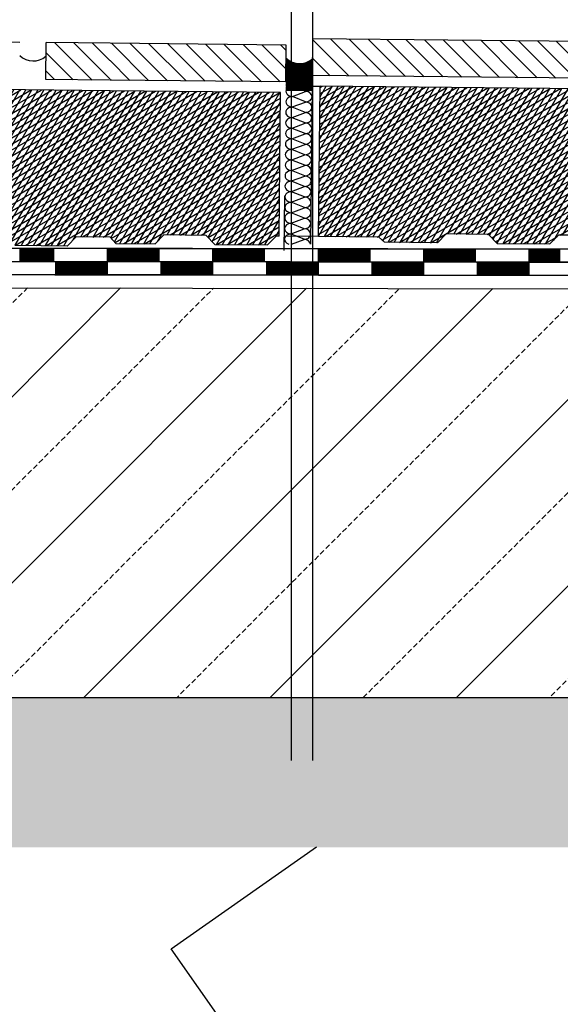
# Model space of a CAD drawing. Extents: x 5.8 to 26.1, y 5.6 to 15.6.
# Drawn here: x 14.8 to 15, y 13.6 to 14 of the extents above; entities that cross this region are included whole.
import ezdxf

# ---------------------------------------------------------------- set-up
doc = ezdxf.new("R2010")
doc.units = 0
doc.linetypes.add('CONTINUA', pattern=[0])
doc.layers.add('STANDARD', color=7, linetype='CONTINUOUS')
pattern_1 = [(135, (14.283247, 11.046201), (-0.007071068, -0.007071068), []), (135, (14.279711, 11.042666), (-0.007071068, -0.007071068), [])]
pattern_2 = [(135, (14.28324698, 11.04620141), (-0.000141421356, -0.000141421356), []), (135, (14.28317627, 11.0461307), (-0.000141421356, -0.000141421356), [])]
pattern_3 = [(30, (14.283247, 11.0462014), (-0.001, 0.0017320508), []), (60, (14.283247, 11.0462014), (-0.0017320508, 0.001), [])]

# ---------------------------------------------------------------- blocks, each defined once
blk = doc.blocks.new('ELEMENTO_RETINO_11')
at = {"layer": 'STANDARD', "color": 7, "linetype": 'CONTINUA'}
for p, q in [((0.61098, 2.91655), (0.61601, 2.91842)), ((0.61601, 2.9185), (0.61102, 2.92048)), ((0.61853, 2.92044), (0.61793, 2.86044)), ((0.61094, 2.91254), (0.61597, 2.91441)), ((0.61597, 2.91449), (0.61098, 2.91647)), ((0.6109, 2.90853), (0.61593, 2.9104)), ((0.61593, 2.91048), (0.61094, 2.91246)), ((0.61086, 2.90452), (0.61589, 2.90639)), ((0.61589, 2.90647), (0.6109, 2.90845)), ((0.61585, 2.90246), (0.61086, 2.90444)), ((0.61082, 2.90051), (0.61585, 2.90238)), ((0.61581, 2.89845), (0.61082, 2.90043)), ((0.61078, 2.8965), (0.61581, 2.89837)), ((0.61577, 2.89444), (0.61078, 2.89642)), ((0.61074, 2.89249), (0.61577, 2.89436)), ((0.61573, 2.89043), (0.61074, 2.89241)), ((0.6107, 2.88848), (0.61573, 2.89035)), ((0.61569, 2.88642), (0.6107, 2.8884)), ((0.61066, 2.88447), (0.61569, 2.88634)), ((0.61565, 2.88241), (0.61066, 2.88439)), ((0.61561, 2.8784), (0.61062, 2.88038)), ((0.61063, 2.88046), (0.61565, 2.88233)), ((0.61059, 2.87645), (0.61561, 2.87832)), ((0.61055, 2.87244), (0.61557, 2.87431)), ((0.61557, 2.87439), (0.61058, 2.87637)), ((0.61051, 2.86843), (0.61553, 2.8703)), ((0.61553, 2.87038), (0.61054, 2.87236)), ((0.61047, 2.86442), (0.61549, 2.86629)), ((0.61549, 2.86637), (0.61051, 2.86835)), ((0.61545, 2.86236), (0.61047, 2.86434)), ((0.6107, 2.86051), (0.61545, 2.86228))]:
    blk.add_line(p, q, dxfattribs=at)
for centre, start_param, end_param in [((0.611, 2.91851), 4.712389, 7.853982), ((0.61603, 2.92047), 1.570796, 3.141593), ((0.61599, 2.91646), 3.141593, 4.712389), ((0.61096, 2.9145), 4.712389, 7.853982), ((0.61599, 2.91646), 1.570796, 3.141593), ((0.61595, 2.91245), 3.141593, 4.712389), ((0.61092, 2.91049), 4.712389, 7.853982), ((0.61595, 2.91245), 1.570796, 3.141593), ((0.61591, 2.90844), 3.141593, 4.712389), ((0.61088, 2.90648), 4.712389, 7.853982), ((0.61591, 2.90844), 1.570796, 3.141593), ((0.61587, 2.90443), 3.141593, 4.712389), ((0.61084, 2.90247), 4.712389, 7.853982), ((0.61587, 2.90443), 1.570796, 3.141593), ((0.6108, 2.89846), 4.712389, 7.853982), ((0.61583, 2.90042), 1.570796, 3.141593), ((0.61583, 2.90042), 3.141593, 4.712389), ((0.61076, 2.89445), 4.712389, 7.853982), ((0.61579, 2.89641), 1.570796, 3.141593), ((0.61579, 2.89641), 3.141593, 4.712389), ((0.61072, 2.89044), 4.712389, 7.853982), ((0.61575, 2.8924), 1.570796, 3.141593), ((0.61575, 2.8924), 3.141593, 4.712389), ((0.61068, 2.88643), 4.712389, 7.853982), ((0.61571, 2.88839), 1.570796, 3.141593), ((0.61571, 2.88839), 3.141593, 4.712389), ((0.61064, 2.88242), 4.712389, 7.853982), ((0.61567, 2.88438), 1.570796, 3.141593), ((0.61567, 2.88438), 3.141593, 4.712389), ((0.6106, 2.87841), 4.712389, 7.853982), ((0.61563, 2.88037), 1.570796, 3.141593), ((0.61563, 2.88037), 3.141593, 4.712389), ((0.61559, 2.87636), 3.141593, 4.712389), ((0.61057, 2.8744), 4.712389, 7.853982), ((0.61559, 2.87636), 1.570796, 3.141593), ((0.61555, 2.87235), 3.141593, 4.712389), ((0.61053, 2.87039), 4.712389, 7.853982), ((0.61555, 2.87235), 1.570796, 3.141593), ((0.61551, 2.86834), 3.141593, 4.712389), ((0.61049, 2.86638), 4.712389, 7.853982), ((0.61551, 2.86834), 1.570796, 3.141593), ((0.61547, 2.86433), 3.141593, 4.712389), ((0.61045, 2.86237), 4.712389, 7.527047), ((0.61547, 2.86433), 1.570796, 3.141593), ((0.61543, 2.86032), 3.215036, 4.712389)]:
    blk.add_ellipse(centre, major_axis=(-0.00245, 0.00002), ratio=0.801199, start_param=start_param, end_param=end_param, dxfattribs=at)
blk = doc.blocks.new('ELEMENTO_RETINO_15')
at = {"layer": 'STANDARD', "color": 7, "linetype": 'CONTINUA'}
for p, q in [((0.50084, 2.85894), (0.52085, 2.85892)), ((0.50764, 2.85393), (0.50765, 2.85894)), ((0.50804, 2.85393), (0.50805, 2.85894)), ((0.50844, 2.85393), (0.50845, 2.85893)), ((0.50884, 2.85393), (0.50885, 2.85893)), ((0.50924, 2.85393), (0.50925, 2.85893)), ((0.50964, 2.85393), (0.50965, 2.85893)), ((0.51004, 2.85393), (0.51005, 2.85893)), ((0.51044, 2.85393), (0.51045, 2.85893)), ((0.51084, 2.85393), (0.51085, 2.85893)), ((0.51124, 2.85393), (0.51125, 2.85893)), ((0.51164, 2.85393), (0.51165, 2.85893)), ((0.51204, 2.85392), (0.51205, 2.85893)), ((0.51244, 2.85392), (0.51245, 2.85893)), ((0.51284, 2.85392), (0.51285, 2.85893)), ((0.51324, 2.85392), (0.51325, 2.85893)), ((0.51364, 2.85392), (0.51365, 2.85893)), ((0.51404, 2.85392), (0.51405, 2.85893)), ((0.51444, 2.85392), (0.51445, 2.85893)), ((0.51484, 2.85392), (0.51485, 2.85893)), ((0.51524, 2.85392), (0.51525, 2.85893)), ((0.51564, 2.85392), (0.51565, 2.85893)), ((0.51604, 2.85392), (0.51605, 2.85892)), ((0.51644, 2.85392), (0.51645, 2.85892)), ((0.51684, 2.85392), (0.51685, 2.85892)), ((0.51724, 2.85392), (0.51725, 2.85892)), ((0.51764, 2.85392), (0.51765, 2.85892)), ((0.51804, 2.85392), (0.51805, 2.85892)), ((0.51844, 2.85392), (0.51845, 2.85892)), ((0.51884, 2.85392), (0.51885, 2.85892)), ((0.51924, 2.85392), (0.51925, 2.85892)), ((0.51964, 2.85392), (0.51965, 2.85892)), ((0.52004, 2.85391), (0.52005, 2.85892)), ((0.52044, 2.85391), (0.52045, 2.85892)), ((0.52085, 2.85892), (0.54085, 2.85889)), ((0.54084, 2.84888), (0.54085, 2.85889)), ((0.54085, 2.85889), (0.56086, 2.85887)), ((0.54125, 2.85389), (0.54125, 2.85889)), ((0.54165, 2.85389), (0.54165, 2.85889)), ((0.54205, 2.85389), (0.54205, 2.85889)), ((0.54245, 2.85389), (0.54245, 2.85889)), ((0.54285, 2.85389), (0.54285, 2.85889)), ((0.54325, 2.85388), (0.54325, 2.85889)), ((0.54365, 2.85388), (0.54365, 2.85889)), ((0.54405, 2.85388), (0.54405, 2.85889)), ((0.54445, 2.85388), (0.54445, 2.85889)), ((0.54485, 2.85388), (0.54485, 2.85889)), ((0.54525, 2.85388), (0.54525, 2.85889)), ((0.54565, 2.85388), (0.54565, 2.85889)), ((0.54605, 2.85388), (0.54605, 2.85889)), ((0.54645, 2.85388), (0.54645, 2.85889)), ((0.54685, 2.85388), (0.54685, 2.85889)), ((0.54725, 2.85388), (0.54726, 2.85888)), ((0.54765, 2.85388), (0.54766, 2.85888)), ((0.54805, 2.85388), (0.54806, 2.85888)), ((0.54845, 2.85388), (0.54846, 2.85888)), ((0.54885, 2.85388), (0.54886, 2.85888)), ((0.54925, 2.85388), (0.54926, 2.85888)), ((0.54965, 2.85388), (0.54966, 2.85888)), ((0.55005, 2.85388), (0.55006, 2.85888)), ((0.55045, 2.85388), (0.55046, 2.85888)), ((0.55085, 2.85388), (0.55086, 2.85888)), ((0.55125, 2.85387), (0.55126, 2.85888)), ((0.55165, 2.85387), (0.55166, 2.85888)), ((0.55205, 2.85387), (0.55206, 2.85888)), ((0.55245, 2.85387), (0.55246, 2.85888)), ((0.55285, 2.85387), (0.55286, 2.85888)), ((0.55325, 2.85387), (0.55326, 2.85888)), ((0.55365, 2.85387), (0.55366, 2.85888)), ((0.55405, 2.85387), (0.55406, 2.85888)), ((0.55445, 2.85387), (0.55446, 2.85888)), ((0.55485, 2.85387), (0.55486, 2.85887)), ((0.55525, 2.85387), (0.55526, 2.85887)), ((0.55565, 2.85387), (0.55566, 2.85887)), ((0.55605, 2.85387), (0.55606, 2.85887)), ((0.55645, 2.85387), (0.55646, 2.85887)), ((0.55685, 2.85387), (0.55686, 2.85887)), ((0.55725, 2.85387), (0.55726, 2.85887)), ((0.55765, 2.85387), (0.55766, 2.85887)), ((0.55805, 2.85387), (0.55806, 2.85887)), ((0.55845, 2.85387), (0.55846, 2.85887)), ((0.55885, 2.85386), (0.55886, 2.85887)), ((0.55925, 2.85386), (0.55926, 2.85887)), ((0.55965, 2.85386), (0.55966, 2.85887)), ((0.56005, 2.85386), (0.56006, 2.85887)), ((0.56045, 2.85386), (0.56046, 2.85887)), ((0.56086, 2.85887), (0.58086, 2.85884)), ((0.58085, 2.84883), (0.58086, 2.85884)), ((0.58086, 2.85884), (0.60087, 2.85882)), ((0.58126, 2.85384), (0.58126, 2.85884)), ((0.58166, 2.85384), (0.58166, 2.85884)), ((0.58206, 2.85383), (0.58206, 2.85884)), ((0.58246, 2.85383), (0.58246, 2.85884)), ((0.58286, 2.85383), (0.58286, 2.85884)), ((0.58326, 2.85383), (0.58326, 2.85884)), ((0.58366, 2.85383), (0.58366, 2.85884)), ((0.58406, 2.85383), (0.58406, 2.85884)), ((0.58446, 2.85383), (0.58446, 2.85884)), ((0.58486, 2.85383), (0.58486, 2.85884)), ((0.58526, 2.85383), (0.58526, 2.85884)), ((0.58566, 2.85383), (0.58566, 2.85884)), ((0.58606, 2.85383), (0.58606, 2.85883)), ((0.58646, 2.85383), (0.58646, 2.85883)), ((0.58686, 2.85383), (0.58686, 2.85883)), ((0.58726, 2.85383), (0.58727, 2.85883)), ((0.58766, 2.85383), (0.58767, 2.85883)), ((0.58806, 2.85383), (0.58807, 2.85883)), ((0.58846, 2.85383), (0.58847, 2.85883)), ((0.58886, 2.85383), (0.58887, 2.85883)), ((0.58926, 2.85383), (0.58927, 2.85883)), ((0.58966, 2.85383), (0.58967, 2.85883)), ((0.59006, 2.85382), (0.59007, 2.85883)), ((0.59046, 2.85382), (0.59047, 2.85883)), ((0.59086, 2.85382), (0.59087, 2.85883)), ((0.59126, 2.85382), (0.59127, 2.85883)), ((0.59166, 2.85382), (0.59167, 2.85883)), ((0.59206, 2.85382), (0.59207, 2.85883)), ((0.59246, 2.85382), (0.59247, 2.85883)), ((0.59286, 2.85382), (0.59287, 2.85883)), ((0.59326, 2.85382), (0.59327, 2.85883)), ((0.59366, 2.85382), (0.59367, 2.85883)), ((0.59406, 2.85382), (0.59407, 2.85882)), ((0.59446, 2.85382), (0.59447, 2.85882)), ((0.59486, 2.85382), (0.59487, 2.85882)), ((0.59526, 2.85382), (0.59527, 2.85882)), ((0.59566, 2.85382), (0.59567, 2.85882)), ((0.59606, 2.85382), (0.59607, 2.85882)), ((0.59646, 2.85382), (0.59647, 2.85882)), ((0.59686, 2.85382), (0.59687, 2.85882)), ((0.59726, 2.85382), (0.59727, 2.85882)), ((0.59766, 2.85381), (0.59767, 2.85882)), ((0.59806, 2.85381), (0.59807, 2.85882)), ((0.59846, 2.85381), (0.59847, 2.85882)), ((0.59886, 2.85381), (0.59887, 2.85882)), ((0.59926, 2.85381), (0.59927, 2.85882)), ((0.59966, 2.85381), (0.59967, 2.85882)), ((0.60006, 2.85381), (0.60007, 2.85882)), ((0.60046, 2.85381), (0.60047, 2.85882)), ((0.60087, 2.85882), (0.62087, 2.85879)), ((0.62086, 2.84878), (0.62087, 2.85879)), ((0.62087, 2.85879), (0.64088, 2.85876)), ((0.62127, 2.85378), (0.62127, 2.85879)), ((0.62167, 2.85378), (0.62167, 2.85879)), ((0.62207, 2.85378), (0.62207, 2.85879)), ((0.62247, 2.85378), (0.62247, 2.85879)), ((0.62287, 2.85378), (0.62287, 2.85879)), ((0.62327, 2.85378), (0.62327, 2.85879)), ((0.62367, 2.85378), (0.62367, 2.85879)), ((0.62407, 2.85378), (0.62407, 2.85879)), ((0.62447, 2.85378), (0.62447, 2.85879)), ((0.62487, 2.85378), (0.62487, 2.85878)), ((0.62527, 2.85378), (0.62527, 2.85878)), ((0.62567, 2.85378), (0.62567, 2.85878)), ((0.62607, 2.85378), (0.62607, 2.85878)), ((0.62647, 2.85378), (0.62647, 2.85878)), ((0.62687, 2.85378), (0.62687, 2.85878)), ((0.62727, 2.85378), (0.62728, 2.85878)), ((0.62767, 2.85378), (0.62768, 2.85878)), ((0.62807, 2.85378), (0.62808, 2.85878)), ((0.62847, 2.85378), (0.62848, 2.85878)), ((0.62887, 2.85377), (0.62888, 2.85878)), ((0.62927, 2.85377), (0.62928, 2.85878)), ((0.62967, 2.85377), (0.62968, 2.85878)), ((0.63007, 2.85377), (0.63008, 2.85878)), ((0.63047, 2.85377), (0.63048, 2.85878)), ((0.63087, 2.85377), (0.63088, 2.85878)), ((0.63127, 2.85377), (0.63128, 2.85878)), ((0.63167, 2.85377), (0.63168, 2.85878)), ((0.63207, 2.85377), (0.63208, 2.85878)), ((0.63247, 2.85377), (0.63248, 2.85878)), ((0.63287, 2.85377), (0.63288, 2.85877)), ((0.63327, 2.85377), (0.63328, 2.85877)), ((0.63367, 2.85377), (0.63368, 2.85877)), ((0.63407, 2.85377), (0.63408, 2.85877)), ((0.63447, 2.85377), (0.63448, 2.85877)), ((0.63487, 2.85377), (0.63488, 2.85877)), ((0.63527, 2.85377), (0.63528, 2.85877)), ((0.63567, 2.85377), (0.63568, 2.85877)), ((0.63607, 2.85377), (0.63608, 2.85877)), ((0.63647, 2.85377), (0.63648, 2.85877)), ((0.63687, 2.85376), (0.63688, 2.85877)), ((0.63727, 2.85376), (0.63728, 2.85877)), ((0.63767, 2.85376), (0.63768, 2.85877)), ((0.63807, 2.85376), (0.63808, 2.85877)), ((0.63847, 2.85376), (0.63848, 2.85877)), ((0.63887, 2.85376), (0.63888, 2.85877)), ((0.63927, 2.85376), (0.63928, 2.85877)), ((0.63967, 2.85376), (0.63968, 2.85877)), ((0.64007, 2.85376), (0.64008, 2.85877)), ((0.64047, 2.85376), (0.64048, 2.85876)), ((0.64088, 2.85876), (0.66088, 2.85874)), ((0.66087, 2.84873), (0.66088, 2.85874)), ((0.66088, 2.85874), (0.68089, 2.85871)), ((0.66128, 2.85373), (0.66128, 2.85874)), ((0.66168, 2.85373), (0.66168, 2.85874)), ((0.66208, 2.85373), (0.66208, 2.85874)), ((0.66248, 2.85373), (0.66248, 2.85874)), ((0.66288, 2.85373), (0.66288, 2.85874)), ((0.66328, 2.85373), (0.66328, 2.85874)), ((0.66368, 2.85373), (0.66368, 2.85874)), ((0.66408, 2.85373), (0.66408, 2.85873)), ((0.66448, 2.85373), (0.66448, 2.85873)), ((0.66488, 2.85373), (0.66488, 2.85873)), ((0.66528, 2.85373), (0.66528, 2.85873)), ((0.66568, 2.85373), (0.66568, 2.85873)), ((0.66608, 2.85373), (0.66608, 2.85873)), ((0.66648, 2.85373), (0.66648, 2.85873)), ((0.66688, 2.85373), (0.66688, 2.85873)), ((0.66728, 2.85373), (0.66728, 2.85873)), ((0.66768, 2.85372), (0.66769, 2.85873)), ((0.66808, 2.85372), (0.66809, 2.85873)), ((0.66848, 2.85372), (0.66849, 2.85873)), ((0.66888, 2.85372), (0.66889, 2.85873)), ((0.66928, 2.85372), (0.66929, 2.85873)), ((0.66968, 2.85372), (0.66969, 2.85873)), ((0.67008, 2.85372), (0.67009, 2.85873)), ((0.67048, 2.85372), (0.67049, 2.85873)), ((0.67088, 2.85372), (0.67089, 2.85873)), ((0.67128, 2.85372), (0.67129, 2.85873)), ((0.67168, 2.85372), (0.67169, 2.85872)), ((0.67208, 2.85372), (0.67209, 2.85872)), ((0.67248, 2.85372), (0.67249, 2.85872)), ((0.67288, 2.85372), (0.67289, 2.85872)), ((0.67328, 2.85372), (0.67329, 2.85872)), ((0.67368, 2.85372), (0.67369, 2.85872)), ((0.67408, 2.85372), (0.67409, 2.85872)), ((0.67448, 2.85372), (0.67449, 2.85872)), ((0.67488, 2.85372), (0.67489, 2.85872)), ((0.67528, 2.85372), (0.67529, 2.85872)), ((0.67568, 2.85371), (0.67569, 2.85872)), ((0.67608, 2.85371), (0.67609, 2.85872)), ((0.67648, 2.85371), (0.67649, 2.85872)), ((0.67688, 2.85371), (0.67689, 2.85872)), ((0.67728, 2.85371), (0.67729, 2.85872)), ((0.67768, 2.85371), (0.67769, 2.85872)), ((0.67808, 2.85371), (0.67809, 2.85872)), ((0.67848, 2.85371), (0.67849, 2.85872)), ((0.67888, 2.85371), (0.67889, 2.85872)), ((0.67928, 2.85371), (0.67929, 2.85872)), ((0.67968, 2.85371), (0.67969, 2.85871)), ((0.68008, 2.85371), (0.68009, 2.85871)), ((0.68048, 2.85371), (0.68049, 2.85871)), ((0.68089, 2.85871), (0.70089, 2.85869)), ((0.70088, 2.84868), (0.70089, 2.85869)), ((0.70089, 2.85869), (0.7209, 2.85866)), ((0.70129, 2.85368), (0.70129, 2.85869)), ((0.70169, 2.85368), (0.70169, 2.85869)), ((0.70209, 2.85368), (0.70209, 2.85869)), ((0.70249, 2.85368), (0.70249, 2.85869)), ((0.70289, 2.85368), (0.70289, 2.85868)), ((0.70329, 2.85368), (0.70329, 2.85868)), ((0.70369, 2.85368), (0.70369, 2.85868)), ((0.70409, 2.85368), (0.70409, 2.85868)), ((0.70449, 2.85368), (0.70449, 2.85868)), ((0.70489, 2.85368), (0.70489, 2.85868)), ((0.70529, 2.85368), (0.70529, 2.85868)), ((0.70569, 2.85368), (0.70569, 2.85868)), ((0.70609, 2.85368), (0.70609, 2.85868)), ((0.70649, 2.85368), (0.70649, 2.85868)), ((0.70689, 2.85367), (0.70689, 2.85868)), ((0.70729, 2.85367), (0.70729, 2.85868)), ((0.70769, 2.85367), (0.7077, 2.85868)), ((0.70809, 2.85367), (0.7081, 2.85868)), ((0.70849, 2.85367), (0.7085, 2.85868)), ((0.70889, 2.85367), (0.7089, 2.85868)), ((0.70929, 2.85367), (0.7093, 2.85868)), ((0.70969, 2.85367), (0.7097, 2.85868)), ((0.71009, 2.85367), (0.7101, 2.85868)), ((0.71049, 2.85367), (0.7105, 2.85867)), ((0.71089, 2.85367), (0.7109, 2.85867)), ((0.71129, 2.85367), (0.7113, 2.85867)), ((0.71169, 2.85367), (0.7117, 2.85867)), ((0.71209, 2.85367), (0.7121, 2.85867)), ((0.71249, 2.85367), (0.7125, 2.85867)), ((0.48091, 2.85396), (0.52084, 2.85391)), ((0.52084, 2.85391), (0.54085, 2.85389)), ((0.52092, 2.85391), (0.56085, 2.85386)), ((0.52124, 2.84891), (0.52124, 2.85391)), ((0.52164, 2.84891), (0.52164, 2.85391)), ((0.52204, 2.84891), (0.52204, 2.85391)), ((0.52244, 2.84891), (0.52244, 2.85391)), ((0.52284, 2.84891), (0.52284, 2.85391)), ((0.52324, 2.84891), (0.52324, 2.85391)), ((0.52364, 2.84891), (0.52364, 2.85391)), ((0.52404, 2.8489), (0.52404, 2.85391)), ((0.52444, 2.8489), (0.52444, 2.85391)), ((0.52484, 2.8489), (0.52484, 2.85391)), ((0.52524, 2.8489), (0.52524, 2.85391)), ((0.52564, 2.8489), (0.52564, 2.85391)), ((0.52604, 2.8489), (0.52604, 2.85391)), ((0.52644, 2.8489), (0.52644, 2.85391)), ((0.52684, 2.8489), (0.52684, 2.85391)), ((0.52724, 2.8489), (0.52724, 2.85391)), ((0.52764, 2.8489), (0.52764, 2.8539)), ((0.52804, 2.8489), (0.52804, 2.8539)), ((0.52844, 2.8489), (0.52844, 2.8539)), ((0.52884, 2.8489), (0.52884, 2.8539)), ((0.52924, 2.8489), (0.52924, 2.8539)), ((0.52964, 2.8489), (0.52964, 2.8539)), ((0.53004, 2.8489), (0.53004, 2.8539)), ((0.53044, 2.8489), (0.53044, 2.8539)), ((0.53084, 2.8489), (0.53084, 2.8539)), ((0.53124, 2.8489), (0.53124, 2.8539)), ((0.53164, 2.84889), (0.53164, 2.8539)), ((0.53204, 2.84889), (0.53204, 2.8539)), ((0.53244, 2.84889), (0.53244, 2.8539)), ((0.53284, 2.84889), (0.53285, 2.8539)), ((0.53324, 2.84889), (0.53325, 2.8539)), ((0.53364, 2.84889), (0.53365, 2.8539)), ((0.53404, 2.84889), (0.53405, 2.8539)), ((0.53444, 2.84889), (0.53445, 2.8539)), ((0.53484, 2.84889), (0.53485, 2.8539)), ((0.53524, 2.84889), (0.53525, 2.8539)), ((0.53564, 2.84889), (0.53565, 2.85389)), ((0.53604, 2.84889), (0.53605, 2.85389)), ((0.53644, 2.84889), (0.53645, 2.85389)), ((0.53684, 2.84889), (0.53685, 2.85389)), ((0.53724, 2.84889), (0.53725, 2.85389)), ((0.53764, 2.84889), (0.53765, 2.85389)), ((0.53804, 2.84889), (0.53805, 2.85389)), ((0.53844, 2.84889), (0.53845, 2.85389)), ((0.53884, 2.84889), (0.53885, 2.85389)), ((0.53924, 2.84888), (0.53925, 2.85389)), ((0.53964, 2.84888), (0.53965, 2.85389)), ((0.54004, 2.84888), (0.54005, 2.85389)), ((0.54044, 2.84888), (0.54045, 2.85389)), ((0.56085, 2.85386), (0.58086, 2.85384)), ((0.56093, 2.85386), (0.60086, 2.85381)), ((0.56125, 2.84886), (0.56125, 2.85386)), ((0.56165, 2.84886), (0.56165, 2.85386)), ((0.56205, 2.84886), (0.56205, 2.85386)), ((0.56245, 2.84886), (0.56245, 2.85386)), ((0.56285, 2.84885), (0.56285, 2.85386)), ((0.56325, 2.84885), (0.56325, 2.85386)), ((0.56365, 2.84885), (0.56365, 2.85386)), ((0.56405, 2.84885), (0.56405, 2.85386)), ((0.56445, 2.84885), (0.56445, 2.85386)), ((0.56485, 2.84885), (0.56485, 2.85386)), ((0.56525, 2.84885), (0.56525, 2.85386)), ((0.56565, 2.84885), (0.56565, 2.85386)), ((0.56605, 2.84885), (0.56605, 2.85386)), ((0.56645, 2.84885), (0.56645, 2.85386)), ((0.56685, 2.84885), (0.56685, 2.85385)), ((0.56725, 2.84885), (0.56725, 2.85385)), ((0.56765, 2.84885), (0.56765, 2.85385)), ((0.56805, 2.84885), (0.56805, 2.85385)), ((0.56845, 2.84885), (0.56845, 2.85385)), ((0.56885, 2.84885), (0.56885, 2.85385)), ((0.56925, 2.84885), (0.56925, 2.85385)), ((0.56965, 2.84885), (0.56965, 2.85385)), ((0.57005, 2.84885), (0.57005, 2.85385)), ((0.57045, 2.84884), (0.57045, 2.85385)), ((0.57085, 2.84884), (0.57085, 2.85385)), ((0.57125, 2.84884), (0.57125, 2.85385)), ((0.57165, 2.84884), (0.57165, 2.85385)), ((0.57205, 2.84884), (0.57205, 2.85385)), ((0.57245, 2.84884), (0.57245, 2.85385)), ((0.57285, 2.84884), (0.57286, 2.85385)), ((0.57325, 2.84884), (0.57326, 2.85385)), ((0.57365, 2.84884), (0.57366, 2.85385)), ((0.57405, 2.84884), (0.57406, 2.85385)), ((0.57445, 2.84884), (0.57446, 2.85384)), ((0.57485, 2.84884), (0.57486, 2.85384)), ((0.57525, 2.84884), (0.57526, 2.85384)), ((0.57565, 2.84884), (0.57566, 2.85384)), ((0.57605, 2.84884), (0.57606, 2.85384)), ((0.57645, 2.84884), (0.57646, 2.85384)), ((0.57685, 2.84884), (0.57686, 2.85384)), ((0.57725, 2.84884), (0.57726, 2.85384)), ((0.57765, 2.84884), (0.57766, 2.85384)), ((0.57805, 2.84884), (0.57806, 2.85384)), ((0.57845, 2.84883), (0.57846, 2.85384)), ((0.57885, 2.84883), (0.57886, 2.85384)), ((0.57925, 2.84883), (0.57926, 2.85384)), ((0.57965, 2.84883), (0.57966, 2.85384)), ((0.58005, 2.84883), (0.58006, 2.85384)), ((0.58045, 2.84883), (0.58046, 2.85384)), ((0.60086, 2.85381), (0.62087, 2.85379)), ((0.60094, 2.85381), (0.64087, 2.85376)), ((0.60126, 2.84881), (0.60126, 2.85381)), ((0.60166, 2.8488), (0.60166, 2.85381)), ((0.60206, 2.8488), (0.60206, 2.85381)), ((0.60246, 2.8488), (0.60246, 2.85381)), ((0.60286, 2.8488), (0.60286, 2.85381)), ((0.60326, 2.8488), (0.60326, 2.85381)), ((0.60366, 2.8488), (0.60366, 2.85381)), ((0.60406, 2.8488), (0.60406, 2.85381)), ((0.60446, 2.8488), (0.60446, 2.85381)), ((0.60486, 2.8488), (0.60486, 2.85381)), ((0.60526, 2.8488), (0.60526, 2.85381)), ((0.60566, 2.8488), (0.60566, 2.8538)), ((0.60606, 2.8488), (0.60606, 2.8538)), ((0.60646, 2.8488), (0.60646, 2.8538)), ((0.60686, 2.8488), (0.60686, 2.8538)), ((0.60726, 2.8488), (0.60726, 2.8538)), ((0.60766, 2.8488), (0.60766, 2.8538)), ((0.60806, 2.8488), (0.60806, 2.8538)), ((0.60846, 2.8488), (0.60846, 2.8538)), ((0.60886, 2.8488), (0.60886, 2.8538)), ((0.60926, 2.8488), (0.60926, 2.8538)), ((0.60966, 2.84879), (0.60966, 2.8538)), ((0.61006, 2.84879), (0.61006, 2.8538)), ((0.61046, 2.84879), (0.61046, 2.8538)), ((0.61086, 2.84879), (0.61086, 2.8538)), ((0.61126, 2.84879), (0.61126, 2.8538)), ((0.61166, 2.84879), (0.61166, 2.8538)), ((0.61206, 2.84879), (0.61206, 2.8538)), ((0.61246, 2.84879), (0.61246, 2.8538)), ((0.61286, 2.84879), (0.61287, 2.8538)), ((0.61326, 2.84879), (0.61327, 2.85379)), ((0.61366, 2.84879), (0.61367, 2.85379)), ((0.61406, 2.84879), (0.61407, 2.85379)), ((0.61446, 2.84879), (0.61447, 2.85379)), ((0.61486, 2.84879), (0.61487, 2.85379)), ((0.61526, 2.84879), (0.61527, 2.85379)), ((0.61566, 2.84879), (0.61567, 2.85379)), ((0.61606, 2.84879), (0.61607, 2.85379)), ((0.61646, 2.84879), (0.61647, 2.85379)), ((0.61686, 2.84879), (0.61687, 2.85379)), ((0.61726, 2.84878), (0.61727, 2.85379)), ((0.61766, 2.84878), (0.61767, 2.85379)), ((0.61806, 2.84878), (0.61807, 2.85379)), ((0.61846, 2.84878), (0.61847, 2.85379)), ((0.61886, 2.84878), (0.61887, 2.85379)), ((0.61926, 2.84878), (0.61927, 2.85379)), ((0.61966, 2.84878), (0.61967, 2.85379)), ((0.62006, 2.84878), (0.62007, 2.85379)), ((0.62046, 2.84878), (0.62047, 2.85379)), ((0.64087, 2.85376), (0.66088, 2.85373)), ((0.64095, 2.85376), (0.68088, 2.85371)), ((0.64127, 2.84875), (0.64127, 2.85376)), ((0.64167, 2.84875), (0.64167, 2.85376)), ((0.64207, 2.84875), (0.64207, 2.85376)), ((0.64247, 2.84875), (0.64247, 2.85376)), ((0.64287, 2.84875), (0.64287, 2.85376)), ((0.64327, 2.84875), (0.64327, 2.85376)), ((0.64367, 2.84875), (0.64367, 2.85376)), ((0.64407, 2.84875), (0.64407, 2.85376)), ((0.64447, 2.84875), (0.64447, 2.85375)), ((0.64487, 2.84875), (0.64487, 2.85375)), ((0.64527, 2.84875), (0.64527, 2.85375)), ((0.64567, 2.84875), (0.64567, 2.85375)), ((0.64607, 2.84875), (0.64607, 2.85375)), ((0.64647, 2.84875), (0.64647, 2.85375)), ((0.64687, 2.84875), (0.64687, 2.85375)), ((0.64727, 2.84875), (0.64727, 2.85375)), ((0.64767, 2.84875), (0.64767, 2.85375)), ((0.64807, 2.84875), (0.64807, 2.85375)), ((0.64847, 2.84874), (0.64847, 2.85375)), ((0.64887, 2.84874), (0.64887, 2.85375)), ((0.64927, 2.84874), (0.64927, 2.85375)), ((0.64967, 2.84874), (0.64967, 2.85375)), ((0.65007, 2.84874), (0.65007, 2.85375)), ((0.65047, 2.84874), (0.65047, 2.85375)), ((0.65087, 2.84874), (0.65087, 2.85375)), ((0.65127, 2.84874), (0.65127, 2.85375)), ((0.65167, 2.84874), (0.65167, 2.85375)), ((0.65207, 2.84874), (0.65207, 2.85374)), ((0.65247, 2.84874), (0.65247, 2.85374)), ((0.65287, 2.84874), (0.65287, 2.85374)), ((0.65327, 2.84874), (0.65328, 2.85374)), ((0.65367, 2.84874), (0.65368, 2.85374)), ((0.65407, 2.84874), (0.65408, 2.85374)), ((0.65447, 2.84874), (0.65448, 2.85374)), ((0.65487, 2.84874), (0.65488, 2.85374)), ((0.65527, 2.84874), (0.65528, 2.85374)), ((0.65567, 2.84874), (0.65568, 2.85374)), ((0.65607, 2.84873), (0.65608, 2.85374)), ((0.65647, 2.84873), (0.65648, 2.85374)), ((0.65687, 2.84873), (0.65688, 2.85374)), ((0.65727, 2.84873), (0.65728, 2.85374)), ((0.65767, 2.84873), (0.65768, 2.85374)), ((0.65807, 2.84873), (0.65808, 2.85374)), ((0.65847, 2.84873), (0.65848, 2.85374)), ((0.65887, 2.84873), (0.65888, 2.85374)), ((0.65927, 2.84873), (0.65928, 2.85374)), ((0.65967, 2.84873), (0.65968, 2.85374)), ((0.66007, 2.84873), (0.66008, 2.85373)), ((0.66047, 2.84873), (0.66048, 2.85373)), ((0.68088, 2.85371), (0.70089, 2.85368)), ((0.68096, 2.85371), (0.72089, 2.85366)), ((0.68128, 2.8487), (0.68128, 2.85371)), ((0.68168, 2.8487), (0.68168, 2.85371)), ((0.68208, 2.8487), (0.68208, 2.85371)), ((0.68248, 2.8487), (0.68248, 2.85371)), ((0.68288, 2.8487), (0.68288, 2.85371)), ((0.68328, 2.8487), (0.68328, 2.8537)), ((0.68368, 2.8487), (0.68368, 2.8537)), ((0.68408, 2.8487), (0.68408, 2.8537)), ((0.68448, 2.8487), (0.68448, 2.8537)), ((0.68488, 2.8487), (0.68488, 2.8537)), ((0.68528, 2.8487), (0.68528, 2.8537)), ((0.68568, 2.8487), (0.68568, 2.8537)), ((0.68608, 2.8487), (0.68608, 2.8537)), ((0.68648, 2.8487), (0.68648, 2.8537)), ((0.68688, 2.8487), (0.68688, 2.8537)), ((0.68728, 2.84869), (0.68728, 2.8537)), ((0.68768, 2.84869), (0.68768, 2.8537)), ((0.68808, 2.84869), (0.68808, 2.8537)), ((0.68848, 2.84869), (0.68848, 2.8537)), ((0.68888, 2.84869), (0.68888, 2.8537)), ((0.68928, 2.84869), (0.68928, 2.8537)), ((0.68968, 2.84869), (0.68968, 2.8537)), ((0.69008, 2.84869), (0.69008, 2.8537)), ((0.69048, 2.84869), (0.69048, 2.8537)), ((0.69088, 2.84869), (0.69088, 2.8537)), ((0.69128, 2.84869), (0.69128, 2.85369)), ((0.69168, 2.84869), (0.69168, 2.85369)), ((0.69208, 2.84869), (0.69208, 2.85369)), ((0.69248, 2.84869), (0.69248, 2.85369)), ((0.69288, 2.84869), (0.69288, 2.85369)), ((0.69328, 2.84869), (0.69329, 2.85369)), ((0.69368, 2.84869), (0.69369, 2.85369)), ((0.69408, 2.84869), (0.69409, 2.85369)), ((0.69448, 2.84869), (0.69449, 2.85369)), ((0.69488, 2.84868), (0.69489, 2.85369)), ((0.69528, 2.84868), (0.69529, 2.85369)), ((0.69568, 2.84868), (0.69569, 2.85369)), ((0.69608, 2.84868), (0.69609, 2.85369)), ((0.69648, 2.84868), (0.69649, 2.85369)), ((0.69688, 2.84868), (0.69689, 2.85369)), ((0.69728, 2.84868), (0.69729, 2.85369)), ((0.69768, 2.84868), (0.69769, 2.85369)), ((0.69808, 2.84868), (0.69809, 2.85369)), ((0.69848, 2.84868), (0.69849, 2.85369)), ((0.69888, 2.84868), (0.69889, 2.85368)), ((0.69928, 2.84868), (0.69929, 2.85368)), ((0.69968, 2.84868), (0.69969, 2.85368)), ((0.70008, 2.84868), (0.70009, 2.85368)), ((0.70048, 2.84868), (0.70049, 2.85368)), ((1.24102, 2.84798), (0.23058, 2.84928)), ((0.50083, 2.84893), (0.52084, 2.84891)), ((0.52084, 2.84891), (0.54084, 2.84888)), ((0.54084, 2.84888), (0.56085, 2.84886)), ((0.56085, 2.84886), (0.58085, 2.84883)), ((0.58085, 2.84883), (0.60086, 2.84881)), ((0.60086, 2.84881), (0.62086, 2.84878)), ((0.62086, 2.84878), (0.64087, 2.84875)), ((0.64087, 2.84875), (0.66087, 2.84873)), ((0.66087, 2.84873), (0.68088, 2.8487)), ((0.68088, 2.8487), (0.70088, 2.84868)), ((0.70088, 2.84868), (0.72089, 2.84865))]:
    blk.add_line(p, q, dxfattribs=at)

msp = doc.modelspace()

# ---------------------------------------------------------------- hatches: boundary and pattern name
at = {"layer": 'STANDARD', "linetype": 'CONTINUA'}
h = msp.add_hatch(dxfattribs=at)
h.set_pattern_fill('TRATTEGGIO_249', scale=0.001, angle=90, style=0, pattern_type=2)
h.set_pattern_definition(pattern_1)
h.paths.add_polyline_path([(14.82489, 13.96891), (14.8006, 13.96915), (14.80074, 13.98315), (14.82503, 13.9829)], flags=0)
h = msp.add_hatch(dxfattribs=at)
h.set_pattern_fill('TRATTEGGIO_249', scale=0.001, angle=90, style=0, pattern_type=2)
h.set_pattern_definition(pattern_1)
h.paths.add_polyline_path([(14.8919, 13.98224), (14.89176, 13.96824), (14.82503, 13.9689), (14.82503, 13.9829)], flags=0)
h = msp.add_hatch(dxfattribs=at)
h.set_pattern_fill('TRATTEGGIO_249', scale=0.001, angle=90, style=0, pattern_type=2)
h.set_pattern_definition(pattern_1)
h.paths.add_polyline_path([(15.10194, 13.98266), (15.10181, 13.96866), (14.90182, 13.97064), (14.90195, 13.98464)], flags=0)
h = msp.add_hatch(dxfattribs=at)
h.set_pattern_fill('TRATTEGGIO_199', scale=0.001, angle=90, style=0, pattern_type=2)
h.set_pattern_definition(pattern_2)
h.paths.add_polyline_path([(14.8919, 13.96514), (14.8919, 13.97724), (14.89238, 13.97682), (14.8929, 13.97644), (14.89345, 13.9761), (14.89402, 13.97582), (14.89462, 13.97559), (14.89524, 13.97541), (14.89587, 13.97528), (14.89651, 13.97521), (14.89715, 13.9752), (14.89779, 13.97524), (14.89843, 13.97533), (14.89905, 13.97549), (14.89966, 13.97569), (14.90025, 13.97595), (14.90081, 13.97626), (14.90135, 13.97661), (14.90185, 13.97701), (14.90173, 13.96514)], flags=0)
h = msp.add_hatch(dxfattribs=at)
h.set_pattern_fill('TRATTEGGIO_199', scale=0.001, angle=90, style=0, pattern_type=2)
h.set_pattern_definition(pattern_2)
h.paths.add_polyline_path([(14.8919, 13.96514), (14.8919, 13.97724), (14.89238, 13.97682), (14.8929, 13.97644), (14.89345, 13.9761), (14.89402, 13.97582), (14.89462, 13.97559), (14.89524, 13.97541), (14.89587, 13.97528), (14.89651, 13.97521), (14.89715, 13.9752), (14.89779, 13.97524), (14.89843, 13.97533), (14.89905, 13.97549), (14.89966, 13.97569), (14.90025, 13.97595), (14.90081, 13.97626), (14.90135, 13.97661), (14.90185, 13.97701), (14.90173, 13.96514)], flags=0)
h = msp.add_hatch(dxfattribs=at)
h.set_pattern_fill('TRATTEGGIO_240', scale=0.001, style=0, pattern_type=2)
h.set_pattern_definition(pattern_3)
h.paths.add_polyline_path([(14.81219, 13.90947), (14.82503, 13.90934), (14.82729, 13.90699), (14.8421, 13.90684), (14.84545, 13.9102), (14.86152, 13.91004), (14.8648, 13.90662), (14.8848, 13.90642), (14.88815, 13.90977), (14.88918, 13.90976), (14.88972, 13.96426), (14.82503, 13.9649), (14.82503, 13.9649), (14.59357, 13.9672), (14.593, 13.9102), (14.6158, 13.90997), (14.61806, 13.908), (14.63806, 13.90781), (14.64141, 13.91116), (14.65748, 13.911), (14.66076, 13.90758), (14.68076, 13.90738), (14.68411, 13.91074), (14.70017, 13.91058), (14.70345, 13.90716), (14.72345, 13.90696), (14.7268, 13.91032), (14.74286, 13.91016), (14.74615, 13.90673), (14.76615, 13.90654), (14.7695, 13.90989), (14.78556, 13.90973), (14.78884, 13.90631), (14.80884, 13.90611)], flags=0)
h = msp.add_hatch(dxfattribs=at)
h.set_pattern_fill('TRATTEGGIO_240', scale=0.001, style=0, pattern_type=2)
h.set_pattern_definition(pattern_3)
h.paths.add_polyline_path([(15.1234, 13.90889), (15.13624, 13.90876), (15.1385, 13.9064), (15.15331, 13.90626), (15.15666, 13.90961), (15.17272, 13.90945), (15.17601, 13.90603), (15.19601, 13.90583), (15.19936, 13.90919), (15.20039, 13.90918), (15.20093, 13.96368), (15.13624, 13.96432), (15.13624, 13.96432), (14.90478, 13.96661), (14.90421, 13.90962), (14.927, 13.90939), (14.92927, 13.90742), (14.94927, 13.90722), (14.95262, 13.91058), (14.96868, 13.91042), (14.97197, 13.907), (14.99196, 13.9068), (14.99531, 13.91016), (15.01138, 13.91), (15.01466, 13.90657), (15.03466, 13.90638), (15.03801, 13.90973), (15.05407, 13.90957), (15.05735, 13.90615), (15.07735, 13.90595), (15.0807, 13.90931), (15.09677, 13.90915), (15.10005, 13.90573), (15.12005, 13.90553)], flags=0)
h = msp.add_hatch(dxfattribs=at)
h.set_pattern_fill('TRATTEGGIO_253', scale=0.001, style=0, pattern_type=2)
h.set_pattern_definition([(45, (14.283247, 11.0462), (-0.0353553, 0.0353553), [0.002, -0.001]), (45, (14.26557, 11.06388), (-0.0353553, 0.0353553), [])])
h.paths.add_polyline_path([(15.52426, 13.73473), (14.51383, 13.73473), (14.51383, 13.89048), (15.52426, 13.88918)], flags=0)
msp.add_hatch(color=1, dxfattribs=at).paths.add_polyline_path([(13.96354, 13.73473), (13.96354, 13.67789), (15.52426, 13.67789), (15.52426, 13.73473)])
h = msp.add_hatch(dxfattribs=at)
h.set_pattern_fill('RETINO', scale=0.15, angle=125, style=0, pattern_type=2)
h.set_pattern_definition([(125, (13.86543, 11.11987), (-0.208909, 0.036836), [0.15, -0.15]), (215, (13.86543, 11.11987), (-0.036836, -0.208909), [0.15, -0.15])])
h.paths.add_polyline_path([(13.97621, 12.00867), (15.52426, 12.00867), (15.52426, 13.67789), (13.97621, 13.67789)], flags=0)

# ---------------------------------------------------------------- linework, layer by layer
at = {"layer": 'STANDARD', "color": 7, "linetype": 'CONTINUA'}
for p, q in [((14.89395, 13.71081), (14.89395, 14.27081)), ((14.90195, 13.71081), (14.90195, 14.27081)), ((14.79074, 13.98324), (14.59075, 13.98523)), ((14.8006, 13.96915), (14.80074, 13.98315)), ((14.82503, 13.9829), (14.80074, 13.98315)), ((14.8919, 13.98224), (14.82503, 13.9829)), ((14.90182, 13.97064), (14.90195, 13.98464)), ((15.10194, 13.98266), (14.90195, 13.98464)), ((14.89176, 13.96824), (14.8919, 13.98224)), ((14.82489, 13.96891), (14.8006, 13.96915)), ((14.80082, 13.97053), (14.80082, 13.97053)), ((14.89176, 13.96824), (14.82503, 13.9689)), ((15.10181, 13.96866), (14.90182, 13.97064)), ((14.82503, 13.9649), (14.59357, 13.9672)), ((14.88972, 13.96426), (14.82503, 13.9649)), ((14.88918, 13.90976), (14.88972, 13.96426)), ((14.8919, 13.96514), (14.90173, 13.96514)), ((14.8919, 13.96514), (14.90173, 13.96514)), ((14.90178, 13.96664), (14.90478, 13.96661)), ((14.90421, 13.90962), (14.90478, 13.96664)), ((15.13624, 13.96432), (14.90478, 13.96661)), ((14.89113, 13.90424), (14.89133, 13.92503)), ((14.80884, 13.90611), (14.81219, 13.90947)), ((14.82503, 13.90934), (14.81219, 13.90947)), ((14.82729, 13.90699), (14.82503, 13.90934)), ((14.8421, 13.90684), (14.84545, 13.9102)), ((14.86152, 13.91004), (14.84545, 13.9102)), ((14.8648, 13.90662), (14.86152, 13.91004)), ((14.8848, 13.90642), (14.88815, 13.90977)), ((14.88918, 13.90976), (14.88815, 13.90977)), ((14.90421, 13.90962), (14.89118, 13.90974)), ((14.927, 13.90939), (14.90421, 13.90962)), ((14.92927, 13.90742), (14.927, 13.90939)), ((14.94927, 13.90722), (14.95262, 13.91058)), ((14.96868, 13.91042), (14.95262, 13.91058)), ((14.97197, 13.907), (14.96868, 13.91042)), ((14.99196, 13.9068), (14.99531, 13.91016)), ((15.01138, 13.91), (14.99531, 13.91016)), ((15.52426, 13.90419), (14.51383, 13.90548)), ((14.78884, 13.90631), (14.80884, 13.90611)), ((14.82729, 13.90699), (14.8421, 13.90684)), ((14.8648, 13.90662), (14.8848, 13.90642)), ((14.94927, 13.90722), (14.92927, 13.90742)), ((14.97197, 13.907), (14.99196, 13.9068)), ((15.52426, 13.89918), (14.51383, 13.90048)), ((14.51383, 13.89043), (15.52426, 13.88913)), ((14.51383, 13.73473), (15.52426, 13.73473))]:
    msp.add_line(p, q, dxfattribs=at)
for points in [[(14.84065, 13.96875), (14.84065, 13.96875)], [(14.89176, 13.96824), (14.89176, 13.96824)], [(14.92711, 13.97039), (14.92711, 13.97039)], [(14.94153, 13.97025), (14.94153, 13.97025)], [(14.95069, 13.97016), (14.95069, 13.97016)], [(14.88434, 13.91625), (14.88434, 13.91625)], [(14.88336, 13.90985), (14.88336, 13.90985)]]:
    msp.add_lwpolyline(points, close=True, dxfattribs=at)
for centre in [(14.79584, 13.98357), (14.897, 13.98257), (14.897, 13.98257), (14.897, 13.98257), (14.897, 13.98257), (14.897, 13.98257)]:
    msp.add_arc(centre, 0.00737, 226.2475, 311.1322, dxfattribs=at)

# ---------------------------------------------------------------- block references
for name in ['ELEMENTO_RETINO_11', 'ELEMENTO_RETINO_15']:
    msp.add_blockref(name, (14.28325, 11.0462), dxfattribs=at)

doc.saveas('drawing.dxf')
